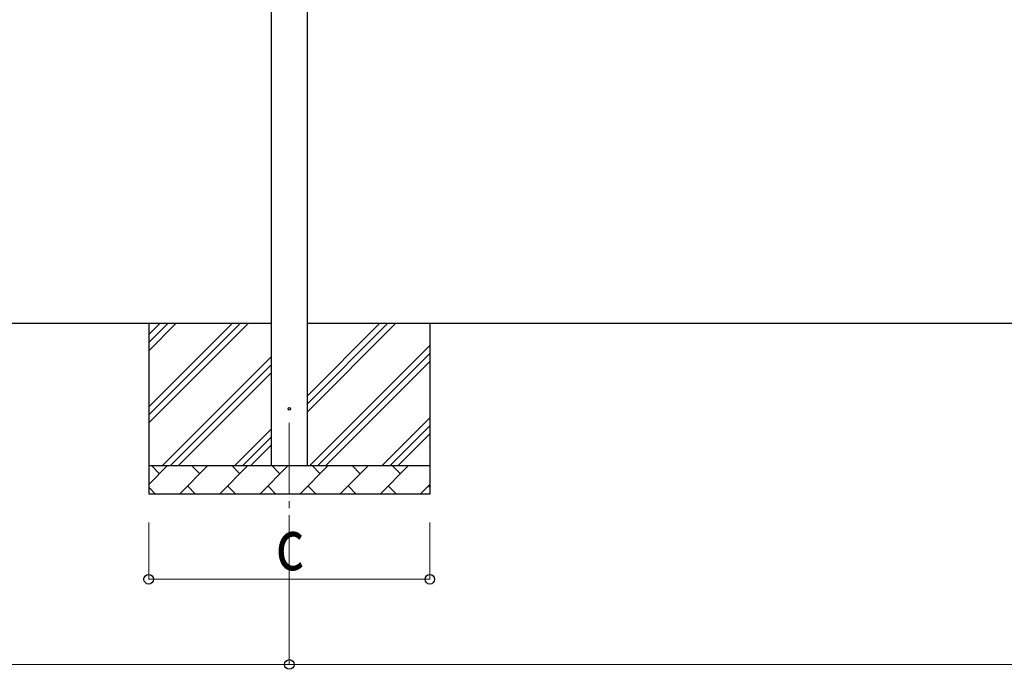
# Model space of a CAD drawing. Units: millimetres. Extents: x 0 to 33640, y 0 to 23760.
# Drawn here: x 8161 to 11629, y 2463 to 4750 of the extents above; entities that cross this region are included whole.
import ezdxf

# ---------------------------------------------------------------- set-up
doc = ezdxf.new("R2010")
doc.units = ezdxf.units.MM
doc.linetypes.add('YCENTER_1', pattern=[13, 10, -1, 1, -1])
for name, color, linetype, lineweight in [('YKK_12', 2, 'Continuous', 13), ('YKK_13', 4, 'Continuous', 30), ('YKK_A1', 4, 'Continuous', 30), ('YKK_D', 6, 'Continuous', 13)]:
    doc.layers.add(name, color=color, linetype=linetype, lineweight=lineweight)
doc.styles.add('text-b', font='extslim2.shx', dxfattribs={"width": 0.8, "bigfont": 'extfont2.shx'})

msp = doc.modelspace()

# ---------------------------------------------------------------- linework, layer by layer
at = {"layer": 'YKK_12', "linetype": 'YCENTER_1', "ltscale": 25}
msp.add_line((9110.5, 3330.2), (9110.5, 2830.2), dxfattribs=at)
at = {"layer": 'YKK_13'}
msp.add_circle((9110.5, 3380.2), 4.5, dxfattribs=at)
at = {"layer": 'YKK_A1'}
for p, q in [((9048, 3180.2), (9048, 6024.2)), ((9173, 6024.2), (9173, 3180.2)), ((9048, 3680.2), (3836.5, 3680.2)), ((8615.5, 3680.2), (8615.5, 3080.2)), ((8615.5, 3330.2), (8965.5, 3680.2)), ((8615.5, 3358.4), (8937.2, 3680.2)), ((8615.5, 3386.7), (8909, 3680.2)), ((8615.5, 3584.7), (8711, 3680.2)), ((8615.5, 3613), (8682.7, 3680.2)), ((8615.5, 3641.3), (8654.4, 3680.2)), ((14384.5, 3680.2), (9173, 3680.2)), ((9173, 3368.5), (9484.6, 3680.2)), ((9173, 3425.1), (9428.1, 3680.2)), ((9173, 3396.8), (9456.4, 3680.2)), ((9605.5, 3680.2), (9605.5, 3080.2)), ((9182.6, 3180.2), (9605.5, 3603.1)), ((9210.9, 3180.2), (9605.5, 3574.8)), ((8663.5, 3180.2), (9048, 3564.7)), ((9239.2, 3180.2), (9605.5, 3546.5)), ((8691.8, 3180.2), (9048, 3536.4)), ((8720.1, 3180.2), (9048, 3508.1)), ((9437.2, 3180.2), (9605.5, 3348.5)), ((8918.1, 3180.2), (9048, 3310.1)), ((9465.5, 3180.2), (9605.5, 3320.2)), ((8946.4, 3180.2), (9048, 3281.8)), ((9493.8, 3180.2), (9605.5, 3291.9)), ((8974.6, 3180.2), (9048, 3253.5)), ((8615.5, 3180.2), (9605.5, 3180.2)), ((8615.5, 3113.7), (8681.9, 3180.2)), ((8653.4, 3151.7), (8624.8, 3180.2)), ((8723.4, 3080.2), (8823.4, 3180.2)), ((8794.8, 3151.7), (8766.3, 3180.2)), ((8864.8, 3080.2), (8964.8, 3180.2)), ((8936.2, 3151.7), (8907.7, 3180.2)), ((9006.2, 3080.2), (9106.2, 3180.2)), ((9077.7, 3151.7), (9049.1, 3180.2)), ((9147.6, 3080.2), (9247.6, 3180.2)), ((9219.1, 3151.7), (9190.5, 3180.2)), ((9289, 3080.2), (9389, 3180.2)), ((9360.5, 3151.7), (9331.9, 3180.2)), ((9430.5, 3080.2), (9530.5, 3180.2)), ((9501.9, 3151.7), (9473.4, 3180.2)), ((8615.5, 3103.8), (8639, 3080.2)), ((8751.9, 3108.8), (8780.5, 3080.2)), ((8893.3, 3108.8), (8921.9, 3080.2)), ((9034.8, 3108.8), (9063.3, 3080.2)), ((9176.2, 3108.8), (9204.7, 3080.2)), ((9317.6, 3108.8), (9346.2, 3080.2)), ((9459, 3108.8), (9487.6, 3080.2)), ((9571.9, 3080.2), (9605.5, 3113.8)), ((9600.4, 3108.8), (9605.5, 3103.7)), ((9605.5, 3080.2), (8615.5, 3080.2))]:
    msp.add_line(p, q, dxfattribs=at)
at = {"layer": 'YKK_D'}
for p, q in [((8615.5, 2980.2), (8615.5, 2779.2)), ((9605.5, 2980.2), (9605.5, 2779.2)), ((9110.5, 2829.2), (9110.5, 2479.2)), ((9110.5, 2829.2), (9110.5, 2479.2)), ((8615.5, 2780.2), (9605.5, 2780.2)), ((3774, 2480.2), (9110.5, 2480.2)), ((9110.5, 2480.2), (14447, 2480.2))]:
    msp.add_line(p, q, dxfattribs=at)
at = {"layer": 'YKK_D', "linetype": 'ByBlock', "lineweight": -2}
for centre in [(8615.5, 2780.2), (9605.5, 2780.2), (9110.5, 2480.2), (9110.5, 2480.2)]:
    msp.add_circle(centre, 17, dxfattribs=at)

# ---------------------------------------------------------------- texts
at = {"layer": 'YKK_D', "style": 'text-b', "width": 0.8}
msp.add_text('c', height=180, dxfattribs=at).set_placement((9062.5, 2812.2))

doc.saveas('drawing.dxf')
